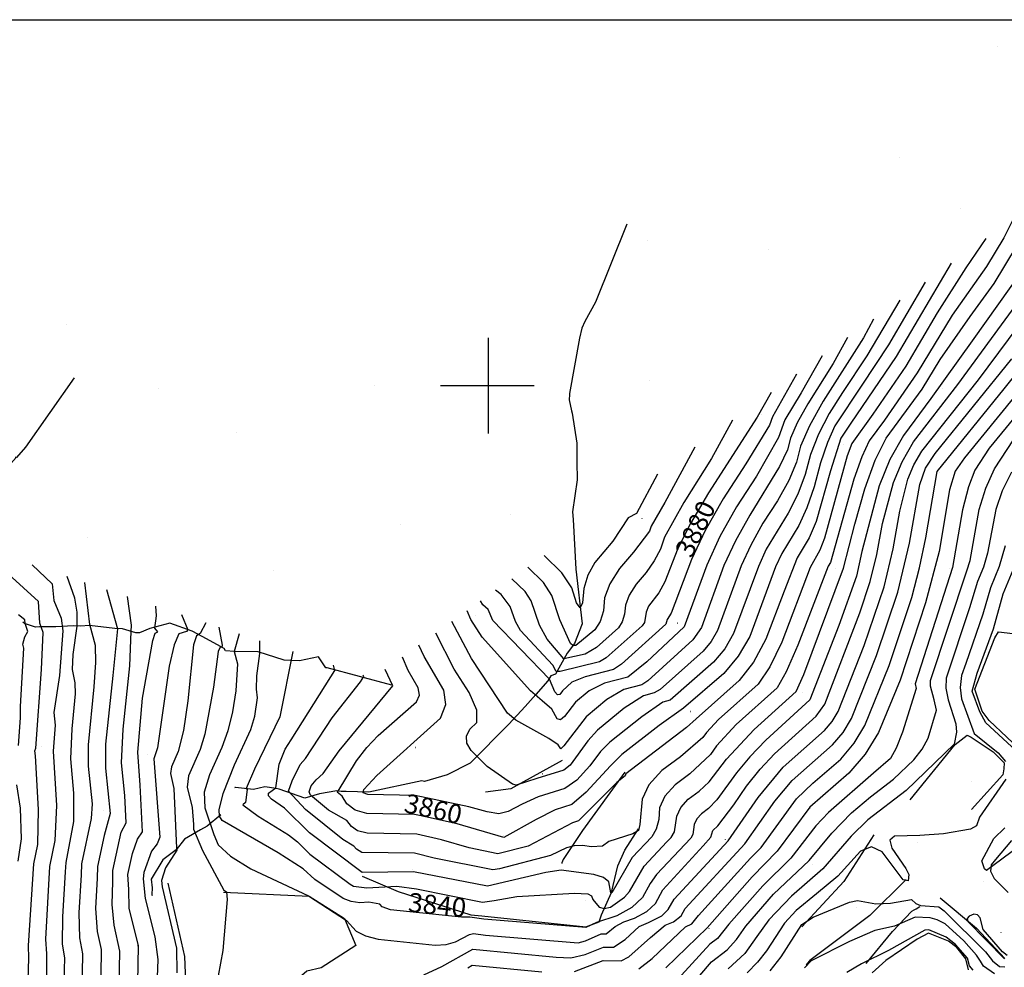
# Model space of a CAD drawing. Extents: x 433906 to 565783, y 858583 to 876080.
# Drawn here: x 519509 to 520540, y 873391 to 874383 of the extents above; entities that cross this region are included whole.
import ezdxf
from ezdxf.enums import TextEntityAlignment as Align

# ---------------------------------------------------------------- set-up
doc = ezdxf.new("R2010")
doc.units = 0
doc.header["$MEASUREMENT"] = 0
doc.layers.get('0').update_dxf_attribs({"linetype": 'CONTINUOUS'})
for name, color, linetype in [('11$0$BREAKLINES', 6, 'CONTINUOUS'), ('11$0$C_CONT_TEXT', 1, 'CONTINUOUS'), ('11$0$GRIDLINES', 7, 'CONTINUOUS'), ('11$0$GRIDPOINTS', 1, 'CONTINUOUS'), ('11$0$INDCONT', 1, 'CONTINUOUS'), ('11$0$INTCONT', 7, 'CONTINUOUS')]:
    doc.layers.add(name, color=color, linetype=linetype)
doc.styles.add('11$0$STANDARD', font='TXT')
picture_1 = doc.add_image_def('image1.tif', size_in_pixel=(5215, 3916))

# ---------------------------------------------------------------- blocks, each defined once
blk = doc.blocks.new('11$0$CROSS')
at = {"color": 0}
for points in [[(0, 1), (0, -1)], [(0.9583333333333334, 0), (-1, 0)]]:
    blk.add_lwpolyline(points, dxfattribs=at)
blk = doc.blocks.new('11$0$X')
at = {"color": 0}
for points in [[(-0.012033, 0.01409966666666666), (0.007966333333333336, -0.005899666666666675)], [(0.007966333333333336, 0.01409966666666666), (-0.012033, -0.005899666666666675)]]:
    blk.add_lwpolyline(points, dxfattribs=at)

msp = doc.modelspace()

# ---------------------------------------------------------------- linework, layer by layer
at = {"layer": '11$0$BREAKLINES'}
for points in [[(520145.23, 874169.267, 3934.1966), (520112.350176, 874087.499808, 3929.0038), (520101.133827, 874067.130441, 3927.7189), (520101.133827, 874067.130441, 3926.7018), (520097.988615, 874060.193504, 3926.2735), (520095.662753, 874049.794319, 3922.2048), (520084.982932, 873991.710586, 3919.3675), (520085.105516, 873990.646933, 3919.3675), (520084.851555, 873985.228763, 3916.5302), (520087.011232, 873973.783743, 3912.1939), (520088.033223, 873971.368741, 3910.1595), (520092.915533, 873939.759672, 3910.0525), (520092.647058, 873920.813687, 3910.0525), (520092.702221, 873920.335043, 3909.9989), (520092.608114, 873920.216419, 3909.9454), (520093.187318, 873901.583682, 3905.7697), (520088.363247, 873867.832087, 3901.3263), (520088.778197, 873859.742667, 3900.791), (520091.663859, 873807.910665, 3897.793), (520098.234678, 873750.521686, 3895.7587), (520090.344639, 873730.093778, 3892.8143), (520082.694101, 873720.072496, 3889.8164), (520070.5767, 873697.982615, 3883.6599), (520065.575503, 873696.021293, 3881.1438), (520065.575503, 873696.021293, 3879.1094), (520062.484333, 873690.906643, 3879.0024), (520049.689926, 873676.655036, 3876.2186), (520038.619657, 873664.089467, 3873.9701), (520021.410795, 873645.637707, 3871.2398), (519980.908323, 873604.718762, 3867.4924), (519956.891589, 873592.407151, 3867.3854), (519933.202064, 873585.673041, 3867.4389), (519930.56677, 873586.188444, 3866.9571), (519930.56677, 873586.188444, 3867.0106), (519930.407222, 873586.170056, 3867.0106), (519875.057285, 873574.531552, 3864.548), (519851.088085, 873574.900117, 3863.1026), (519845.953603, 873575.030494, 3860.5329), (519845.953603, 873575.030494, 3859.6228), (519841.567214, 873575.683588, 3859.6228), (519823.341785, 873572.505374, 3858.2309), (519807.8389, 873568.148201, 3854.1623), (519781.154564, 873577.580542, 3850.3613), (519777.909528, 873578.149618, 3848.1129), (519765.946123, 873580.020374, 3845.7573), (519754.193794, 873577.254057, 3844.9543), (519735.206933, 873579.279991, 3842.8129), (519734.509429, 873579.253495, 3842.117), (519735.043235, 873578.830014, 3842.117)], [(519566.456, 874008.365, 3821.7203), (519515.27742, 873935.753535, 3812.0305), (519505.925753, 873924.781757, 3808.979), (519505.080819, 873925.099326, 3808.1225), (519505.080819, 873925.099326, 3808.0154), (519505.561442, 873924.669715, 3808.0689), (519499.999617, 873918.408105, 3808.0154), (519493.786765, 873909.425515, 3803.6791), (519487.90646, 873895.593516, 3801.2165), (519477.523651, 873882.907786, 3798.058), (519475.195114, 873876.927193, 3797.0408), (519473.672487, 873852.824991, 3797.2014), (519469.736863, 873836.474161, 3796.8267), (519462.133533, 873830.67244, 3797.0943), (519460.331063, 873839.625843, 3797.7367), (519447.486183, 873943.55242, 3797.7903), (519448.997519, 873950.73217, 3797.4155)], [(519899.185, 873686.361, 3855.8754), (519831.168002, 873704.680969, 3846.721), (519829.782802, 873704.542884, 3846.1856), (519822.136392, 873715.94835, 3846.2392), (519802.219678, 873712.014775, 3844.526), (519786.413308, 873712.628916, 3843.5089), (519759.125245, 873721.221065, 3839.7615), (519734.40965, 873721.519776, 3836.1746), (519724.771381, 873722.386718, 3833.0696), (519724.771381, 873722.386718, 3832.106), (519723.56938, 873724.727085, 3832.106), (519701.209136, 873737.179772, 3829.5363), (519689.922492, 873742.997755, 3824.5576), (519666.43547, 873751.386685, 3821.7203), (519645.729407, 873745.88558, 3819.4183), (519634.629932, 873741.19522, 3817.3304), (519634.629932, 873741.19522, 3817.1163), (519630.850145, 873741.260777, 3817.1163), (519617.058824, 873745.432099, 3814.1719), (519609.09265, 873745.818133, 3811.174), (519582.28696, 873748.775194, 3807.9083), (519573.078055, 873748.301282, 3805.3922), (519565.623622, 873748.455292, 3802.0731), (519547.018051, 873747.593607, 3798.3256), (519529.907187, 873747.416129, 3795.8095), (519525.948993, 873747.159347, 3793.5075), (519514.40313, 873751.018228, 3791.9015), (519512.473007, 873752.288512, 3791.4732), (519512.585501, 873752.247588, 3791.3661)], [(520561.636, 873614.555, 3798.9145), (520524.539084, 873649.247912, 3798.968), (520517.105215, 873659.276759, 3799.2357), (520509.478353, 873682.108951, 3799.0751), (520530.497384, 873736.049238, 3798.5933), (520534.28967, 873742.187747, 3798.5933), (520549.404336, 873740.56161, 3798.861), (520583.652811, 873723.944609, 3799.7711), (520596.186793, 873715.252593, 3800.1458), (520598.866966, 873707.801458, 3800.2529), (520589.388603, 873673.567356, 3800.6276), (520581.62385, 873659.954681, 3799.6105), (520577.793909, 873649.139655, 3798.5933)], [(520441.997, 873566.43, 3805.9276), (520489.116002, 873624.294278, 3807.8013), (520501.527084, 873633.969643, 3806.1952), (520505.6791, 873632.077035, 3805.1245), (520528.923579, 873616.487524, 3804.8569), (520540.189219, 873605.100385, 3804.6427), (520539.990778, 873598.82639, 3804.5892), (520538.882914, 873592.447585, 3804.8033), (520505.97423, 873556.337702, 3805.6599)], [(520077.413, 873607.613, 3870.4368), (520023.572472, 873577.970508, 3867.7066), (519997.277236, 873574.20716, 3867.653)], [(520143.01, 873595.206, 3856.2501), (520098.845628, 873534.335475, 3853.6269), (520078.447297, 873503.859943, 3850.1472), (520076.948336, 873500.45385, 3849.1836), (520077.158897, 873499.562004, 3849.13)], [(519720.028, 873550.656, 3840.618), (519705.641547, 873538.662292, 3835.0504), (519698.569714, 873535.028886, 3833.4444), (519681.862737, 873525.127877, 3830.1252), (519673.111402, 873514.090562, 3827.9303), (519659.289046, 873503.568162, 3827.2879), (519646.818435, 873483.280578, 3826.1637), (519647.978205, 873474.199217, 3825.6818), (519647.847185, 873467.340212, 3825.7354), (519648.062612, 873466.125592, 3825.7354), (519648.062612, 873466.125592, 3825.6818)], [(519867.971, 873486.571, 3847.3099), (519905.833191, 873470.305752, 3842.4917), (519981.646724, 873446.062986, 3840.4574), (519981.646724, 873446.062986, 3840.4039), (519993.298719, 873445.023953, 3840.8857), (520102.084651, 873433.472858, 3840.1897), (520116.230898, 873438.659851, 3839.6009), (520118.541596, 873445.823947, 3843.2948), (520129.149251, 873469.464282, 3848.2199), (520135.777434, 873497.334338, 3850.4149), (520142.867147, 873513.671446, 3850.7361), (520157.458549, 873535.94406, 3852.3421)], [(520555.418391, 873517.097962, 3806.677), (520521.943434, 873492.401178, 3804.0003), (520519.665823, 873493.927805, 3802.4478), (520516.997645, 873502.350325, 3801.4306), (520529.495265, 873525.723473, 3800.3064), (520540.907571, 873537.05129, 3800.1458)], [(520403.72, 873529.593, 3804.1074), (520372.276562, 873480.719197, 3802.3407), (520328.307209, 873433.456744, 3799.5034)], [(519664.367, 873479.193, 3829.2151), (519681.921759, 873402.106055, 3829.2687), (519685.055491, 873324.274247, 3830.9282), (519685.996357, 873215.203532, 3831.0888), (519685.996357, 873215.203532, 3830.8747), (519685.973988, 873213.153172, 3830.9282), (519682.865582, 873197.059343, 3830.607), (519660.353793, 873070.735737, 3829.3757), (519649.340168, 873036.91748, 3828.198), (519646.872266, 873034.951724, 3826.1637), (519646.872266, 873034.951724, 3824.8788), (519645.589469, 873032.756102, 3824.8788), (519610.624689, 872983.017839, 3821.1314), (519603.16174, 872971.649395, 3817.7587), (519590.832757, 872945.924566, 3815.3497), (519576.397698, 872913.598113, 3813.1012), (519565.323204, 872889.472863, 3811.0133)], [(520437.609, 873482.978, 3804.1074), (520399.64036, 873445.331379, 3798.2721), (520336.709641, 873398.050017, 3796.1307), (520333.552626, 873394.582172, 3796.0236), (520332.791924, 873393.093389, 3796.0236), (520332.791924, 873393.093389, 3795.9166)], [(519722.724, 873469.638, 3831.7848), (519812.355247, 873465.320343, 3835.9605), (519849.333316, 873442.179404, 3835.9605), (519861.2238, 873413.867682, 3834.8898), (519824.859395, 873390.395289, 3834.8363), (519810.007291, 873386.937618, 3835.211), (519794.882901, 873374.152713, 3835.4787), (519789.204487, 873354.313801, 3834.8898), (519791.002268, 873331.887603, 3831.7848), (519791.852935, 873227.38706, 3831.2495), (519791.500213, 873226.753631, 3831.1424), (519791.500213, 873226.753631, 3831.1959), (519784.573197, 873209.51916, 3832.1595), (519771.32666, 873181.048023, 3835.4252), (519754.403935, 873124.669817, 3835.5322), (519750.475416, 873079.219737, 3834.6221), (519747.408218, 873065.340107, 3832.6414), (519747.408218, 873065.340107, 3831.4636), (519747.704661, 873061.224817, 3831.4101), (519741.259703, 872975.606852, 3826.0566), (519742.402707, 872966.577448, 3822.2556), (519742.525101, 872964.112659, 3820.2213)], [(520473.162, 873463.693, 3802.8225), (520511.206017, 873431.918135, 3804.5892), (520541.112004, 873400.282972, 3804.268)], [(520395.9, 873395.07, 3791.7409), (520423.318927, 873428.54706, 3795.2742), (520443.760786, 873449.667086, 3797.6832), (520445.996486, 873451.309692, 3797.6832), (520448.107715, 873452.161952, 3798.968), (520451.861666, 873454.658534, 3799.7711)], [(520503.046538, 873388.437787, 3791.4732), (520500.104265, 873399.846503, 3791.3126), (520490.60328, 873411.539403, 3791.152), (520481.953148, 873418.28096, 3791.0449), (520461.195998, 873426.736612, 3790.8843), (520449.141497, 873420.513517, 3790.8843), (520416.426941, 873398.103039, 3790.4025), (520401.981808, 873385.03536, 3790.2954)]]:
    msp.add_polyline3d(points, dxfattribs=at)
at = {"layer": '11$0$INDCONT'}
for points in [[(520738.111, 874310.055, 3820), (520733.743, 874301.426, 3820), (520700.942, 874200.458, 3820), (520699.097, 874191.793, 3820), (520604.395, 874053.845, 3820), (520498.822, 873924.587, 3820), (520488.809, 873910.45, 3820), (520483.051, 873890.864, 3820), (520472.355, 873826.238, 3820), (520457.999, 873772.64, 3820), (520431.36, 873691.669, 3820), (520408.537, 873636.831, 3820), (520394.755, 873614.239, 3820), (520377.725, 873594.149, 3820), (520336.765, 873558.602, 3820), (520302.571, 873512.712, 3820), (520276.289, 873485.868, 3820), (520229.258, 873432.404, 3820), (520185.877, 873390.405, 3820)], [(520560.104, 874121.983, 3840), (520506.942, 874047.167, 3840), (520463.663, 873986.64, 3840), (520434.769, 873948.038, 3840), (520420.582, 873922.853, 3840), (520409.292, 873895.29, 3840), (520391.112, 873826.517, 3840), (520385.623, 873800.388, 3840), (520367.153, 873748.997, 3840), (520336.915, 873671.106, 3840), (520290.789, 873628.712, 3840), (520273.985, 873611.398, 3840), (520260.068, 873594.73, 3840), (520239.251, 873566.222, 3840), (520230.702, 873557.265, 3840), (520223.394, 873551.84, 3840), (520218.394, 873546.287, 3840), (520215.704, 873540.607, 3840), (520214.087, 873529.978, 3840), (520212, 873526.144, 3840), (520176.197, 873488.176, 3840), (520169.584, 873478.575, 3840), (520161.446, 873464.107, 3840), (520150.205, 873453.668, 3840), (520134.82, 873444.983, 3840), (520113.203, 873438.005, 3840), (520102.069, 873432.801, 3840), (519995.372, 873441.207, 3840), (519980.852, 873443.63, 3840), (519971.824, 873443.601, 3840), (519897.668, 873451.127, 3840), (519888.898, 873454.395, 3840), (519886.586, 873456.984, 3840), (519874.838, 873459.042, 3840), (519865.402, 873458.51, 3840), (519856.465, 873459.811, 3840), (519848.027, 873462.946, 3840), (519818.285, 873483.053, 3840), (519806.187, 873493.918, 3840), (519779.829, 873510.982, 3840), (519721.359, 873544.841, 3840), (519718.517, 873549.229, 3840), (519718.334, 873555.766, 3840), (519722.257, 873572.911, 3840), (519734.423, 873603.064, 3840), (519751.239, 873640.15, 3840), (519755.639, 873654.027, 3840), (519758.198, 873673.088, 3840), (519757.179, 873682.267, 3840), (519757.559, 873696.093, 3840), (519760.65, 873719.462, 3840), (519760.953, 873732.972, 3840)], [(520457.392, 874108.575, 3860), (520419.104, 874042.82, 3860), (520391.36, 874000.661, 3860), (520363.049, 873958.004, 3860), (520355.215, 873940.708, 3860), (520348.008, 873919.404, 3860), (520341.43, 873894.091, 3860), (520333.798, 873872.206, 3860), (520325.112, 873853.748, 3860), (520307.308, 873824.268, 3860), (520300.919, 873810.403, 3860), (520273.771, 873737.509, 3860), (520261.845, 873716.83, 3860), (520246.852, 873698.637, 3860), (520204.562, 873662.33, 3860), (520179.128, 873644.207, 3860), (520139.946, 873613.892, 3860), (520128.147, 873602.079, 3860), (520102.371, 873574.239, 3860), (520087.477, 873561.282, 3860), (520070.18, 873555.928, 3860), (520050.245, 873545.671, 3860), (520016.433, 873526.897, 3860), (519967.436, 873541.063, 3860), (519927.86, 873549.865, 3860), (519922.705, 873550.813, 3860), (519872.769, 873552.031, 3860), (519860.666, 873555.472, 3860), (519851.884, 873562.185, 3860), (519847.002, 873570.249, 3860), (519841.695, 873574.222, 3860), (519843.001, 873575.326, 3860), (519862.024, 873607.033, 3860), (519872.836, 873621.188, 3860), (519884.748, 873633.78, 3860), (519924.923, 873668.898, 3860), (519927.866, 873676.032, 3860), (519926.676, 873683.769, 3860), (519916.226, 873701.699, 3860), (519910.043, 873715.726, 3860)], [(520322.97, 874012.096, 3880), (520297.64, 873967.343, 3880), (520294.494, 873958.686, 3880), (520269.783, 873918.291, 3880), (520246.051, 873881.666, 3880), (520227.046, 873848.277, 3880), (520212.766, 873818.126, 3880), (520191.592, 873761.888, 3880), (520187.297, 873755.165, 3880), (520185.891, 873750.449, 3880), (520139.388, 873708.43, 3880), (520131.233, 873702.852, 3880), (520101.577, 873695.271, 3880), (520087.369, 873689.664, 3880), (520077.656, 873680.496, 3880), (520075.062, 873676.733, 3880), (520072.417, 873676.385, 3880), (520069.719, 873679.454, 3880), (520064.12, 873692.712, 3880), (520004.969, 873754.179, 3880), (519999.822, 873765.781, 3880), (519994.37, 873770.665, 3880), (519992.014, 873774.559, 3880)], [(519522.311, 873812.407, 3800), (519543.267, 873792.682, 3800), (519545.155, 873775.044, 3800), (519552.889, 873756.45, 3800), (519554.449, 873743.351, 3800), (519550.947, 873696.406, 3800), (519545.18, 873657.788, 3800), (519546.502, 873644.522, 3800), (519544.533, 873617.21, 3800), (519547.846, 873560.563, 3800), (519546.09, 873523.868, 3800), (519540.606, 873496.483, 3800), (519536.253, 873420.332, 3800), (519537.265, 873405.081, 3800), (519537.344, 873382.268, 3800)], [(520552.502, 873617.847, 3800), (520521.175, 873647.094, 3800), (520514.648, 873658.566, 3800), (520506.846, 873680.234, 3800), (520511.963, 873699.072, 3800), (520529.148, 873745.483, 3800), (520539.285, 873782.165, 3800), (520551.538, 873811.348, 3800)], [(519632.621, 873355.999, 3820), (519633.633, 873413.378, 3820), (519624.07, 873452.72, 3820), (519623.689, 873472.503, 3820), (519622.606, 873488.049, 3820), (519627.299, 873510.294, 3820), (519632.586, 873525.062, 3820), (519638.01, 873532.895, 3820), (519635.326, 873581.688, 3820), (519632.897, 873616.312, 3820), (519637.999, 873672.71, 3820), (519648.717, 873733.155, 3820), (519651.147, 873740.832, 3820), (519653.923, 873742.1, 3820), (519650.81, 873746.132, 3820), (519652.619, 873759.065, 3820), (519651.762, 873769.317, 3820)], [(520295.248, 873387.207, 3800), (520306.905, 873402.011, 3800), (520328.243, 873435.842, 3800), (520340.32, 873443.364, 3800), (520378.462, 873459.303, 3800), (520386.682, 873461.018, 3800), (520405.923, 873457.479, 3800), (520421.104, 873458.214, 3800), (520443.149, 873462.128, 3800), (520447.703, 873457.618, 3800), (520452.677, 873455.609, 3800), (520471.978, 873454.239, 3800), (520477.612, 873450.212, 3800), (520520.857, 873407.037, 3800), (520528.144, 873397.601, 3800), (520535.474, 873391.87, 3800), (520540.965, 873391.549, 3800)]]:
    msp.add_polyline3d(points, dxfattribs=at)
at = {"layer": '11$0$INTCONT'}
for points in [[(520157.837, 873389.284, 3824), (520171.664, 873400.252, 3824), (520206.635, 873433.419, 3824), (520213.15, 873436.328, 3824), (520220.141, 873445.274, 3824), (520274.595, 873505.297, 3824), (520285.658, 873516.525, 3824), (520322.699, 873567.26, 3824), (520339.916, 873583.636, 3824), (520369.164, 873609.07, 3824), (520383.187, 873625.613, 3824), (520394.535, 873644.215, 3824), (520419.922, 873706.857, 3824), (520443.524, 873778.19, 3824), (520451.742, 873809.175, 3824), (520458.387, 873840.809, 3824), (520470.131, 873910.286, 3824), (520540.295, 873996.664, 3824), (520584.098, 874051.216, 3824), (520630.313, 874116.971, 3824), (520668.851, 874175.097, 3824), (520681.963, 874198.954, 3824), (520694.778, 874236.933, 3824), (520711.323, 874290.828, 3824)], [(520550.005, 874175.046, 3848), (520539.949, 874154.838, 3848), (520521.856, 874124.714, 3848), (520485.698, 874073.805, 3848), (520449.011, 874013.407, 3848), (520414.798, 873963.995, 3848), (520398.772, 873942.29, 3848), (520391.105, 873925.669, 3848), (520382.98, 873902.049, 3848), (520358.31, 873815.021, 3848), (520355.853, 873810.954, 3848), (520324.166, 873728.226, 3848), (520312.061, 873700.536, 3848), (520302.606, 873683.731, 3848), (520259.767, 873645.234, 3848), (520238.966, 873622.916, 3848), (520232.776, 873613.926, 3848), (520211.095, 873593.435, 3848), (520195.602, 873581.935, 3848), (520185.004, 873570.164, 3848), (520179.3, 873558.123, 3848), (520178.491, 873545.81, 3848), (520175.874, 873535.591, 3848), (520171.45, 873527.465, 3848), (520150.692, 873505.878, 3848), (520129.511, 873468.918, 3848), (520128.272, 873468.894, 3848), (520126.174, 873480.406, 3848), (520120.689, 873484.916, 3848), (520110.666, 873488.303, 3848), (520076.252, 873492.581, 3848), (520060.306, 873490.315, 3848), (519999.248, 873476.001, 3848), (519921.552, 873490.96, 3848), (519867.914, 873490.205, 3848), (519812.64, 873531.923, 3848), (519786.623, 873557.624, 3848), (519772.985, 873567.096, 3848), (519769.745, 873570.478, 3848), (519769.907, 873573.283, 3848), (519777.529, 873578.839, 3848), (519781.038, 873603.653, 3848), (519787.461, 873619.435, 3848), (519793.611, 873629.203, 3848), (519835.023, 873695.303, 3848), (519839.235, 873701.92, 3848), (519837.9, 873707.359, 3848)], [(520521.029, 874154.249, 3852), (520500.139, 874123.566, 3852), (520470.067, 874076.201, 3852), (520437.175, 874020.574, 3852), (520402.733, 873970.086, 3852), (520380.773, 873939.417, 3852), (520375.796, 873926.733, 3852), (520352.117, 873840.316, 3852), (520347.244, 873827.93, 3852), (520336.954, 873809.495, 3852), (520307.367, 873731.32, 3852), (520294.876, 873705.579, 3852), (520282.68, 873687.534, 3852), (520241.083, 873650.601, 3852), (520228.414, 873637.009, 3852), (520224.645, 873631.534, 3852), (520201.291, 873611.521, 3852), (520181.707, 873596.983, 3852), (520168.309, 873582.103, 3852), (520161.099, 873566.881, 3852), (520158.871, 873540.434, 3852), (520157.485, 873534.235, 3852), (520151.459, 873530.763, 3852), (520126.361, 873522.859, 3852), (520119.575, 873517.964, 3852), (520108.138, 873517.091, 3852), (520098.724, 873518.589, 3852), (520089.989, 873518.278, 3852), (520081.935, 873516.157, 3852), (520065.352, 873508.022, 3852), (520011.841, 873494.225, 3852), (520004.639, 873492.892, 3852), (519943.522, 873505.162, 3852), (519922.886, 873510.565, 3852), (519867.585, 873511.269, 3852), (519862.026, 873514.517, 3852), (519859.211, 873517.989, 3852), (519847.623, 873524.964, 3852), (519808.678, 873556.384, 3852), (519790.848, 873575.52, 3852), (519794.544, 873586.314, 3852), (519803.012, 873603.244, 3852), (519808.526, 873609.565, 3852), (519836.585, 873652.091, 3852), (519866.264, 873689.886, 3852), (519869.662, 873695.497, 3852), (519868.842, 873697.06, 3852)], [(519795.398, 873721.507, 3844), (519781.591, 873653.394, 3844), (519755.306, 873598.346, 3844), (519746.407, 873578.032, 3844), (519747.41, 873577.116, 3844), (519745.661, 873563.649, 3844), (519742.88, 873561.022, 3844), (519759.143, 873549.332, 3844), (519790.685, 873529.631, 3844), (519800.078, 873522.24, 3844), (519813.246, 873509.28, 3844), (519855.345, 873478.123, 3844), (519858.94, 873475.874, 3844), (519873.018, 873474.215, 3844), (519904.363, 873475.852, 3844), (519924.843, 873472.968, 3844), (519993.858, 873459.11, 3844), (520006.269, 873460.757, 3844), (520029.869, 873465.187, 3844), (520090.25, 873468.433, 3844), (520104.192, 873467.886, 3844), (520107.983, 873465.956, 3844), (520109.659, 873462.106, 3844), (520116.189, 873453.872, 3844), (520121.44, 873452.393, 3844), (520128.072, 873454.099, 3844), (520142.693, 873464.448, 3844), (520147.9, 873470.476, 3844), (520163.445, 873497.027, 3844), (520187.14, 873522.365, 3844), (520191.725, 873526.805, 3844), (520194.981, 873532.784, 3844), (520197.502, 873549.365, 3844), (520201.699, 873558.226, 3844), (520209.498, 873566.888, 3844), (520220.899, 873575.35, 3844), (520231.369, 873585.16, 3844), (520249.517, 873608.823, 3844), (520278.45, 873639.867, 3844), (520322.531, 873679.928, 3844), (520330.421, 873697.564, 3844), (520371.921, 873808.855, 3844), (520383.876, 873854.925, 3844), (520394.249, 873891.937, 3844), (520405.214, 873922.017, 3844), (520416.77, 873945.164, 3844), (520454.352, 873996.365, 3844), (520473.395, 874027.46, 3844), (520504.674, 874072.634, 3844), (520529.754, 874106.952, 3844), (520553.085, 874145.795, 3844)], [(519739.231, 873740.202, 3836), (519733.918, 873721.628, 3836), (519737.477, 873708.915, 3836), (519735.751, 873680.579, 3836), (519732.22, 873658.57, 3836), (519727.356, 873638.721, 3836), (519721.161, 873621.034, 3836), (519707.992, 873592.567, 3836), (519702.364, 873574.445, 3836), (519703.028, 873558.021, 3836), (519712.544, 873529.905, 3836), (519716.991, 873519.102, 3836), (519729.971, 873507.204, 3836), (519751.486, 873494.211, 3836), (519811.811, 873465.898, 3836), (519851.647, 873440.097, 3836), (519861.715, 873428.855, 3836), (519871.338, 873423.768, 3836), (519884.562, 873420.341, 3836), (519944.349, 873414.09, 3836), (519955.806, 873414.786, 3836), (519965.653, 873417.536, 3836), (519980.218, 873425.336, 3836), (519984.639, 873426.527, 3836), (519997.199, 873424.635, 3836), (520094.166, 873416.709, 3836), (520101.739, 873418.66, 3836), (520118.272, 873426.127, 3836), (520123.316, 873425.985, 3836), (520132.891, 873433.58, 3836), (520142.16, 873438.715, 3836), (520153.329, 873442.284, 3836), (520165.941, 873449.333, 3836), (520174.992, 873457.738, 3836), (520182.967, 873472.145, 3836), (520225.086, 873518.055, 3836), (520233.194, 873527.171, 3836), (520235.09, 873534.349, 3836), (520240.506, 873539.18, 3836), (520257.171, 873561.103, 3836), (520270.62, 873580.638, 3836), (520284.864, 873598.476, 3836), (520299.903, 873614.616, 3836), (520343.482, 873653.833, 3836), (520352.531, 873666.367, 3836), (520389.044, 873762.198, 3836), (520400.098, 873794.839, 3836), (520406.883, 873823.424, 3836), (520412.879, 873855.61, 3836), (520424.335, 873898.642, 3836), (520433.523, 873920.451, 3836), (520445.49, 873941.197, 3836), (520491.892, 874001.151, 3836), (520587.163, 874131.486, 3836)], [(520484.778, 874128.23, 3856), (520427.303, 874030.515, 3856), (520379.761, 873960.799, 3856), (520369.18, 873945.073, 3856), (520358.515, 873910.794, 3856), (520343.371, 873857.854, 3856), (520336.178, 873840.839, 3856), (520323.49, 873819.83, 3856), (520309.728, 873784.739, 3856), (520290.569, 873734.415, 3856), (520277.69, 873710.621, 3856), (520262.754, 873691.336, 3856), (520217.863, 873651.102, 3856), (520207.721, 873641.976, 3856), (520144.068, 873593.442, 3856), (520143.386, 873591.529, 3856), (520134.596, 873584.658, 3856), (520094.613, 873544.369, 3856), (520088.172, 873542.375, 3856), (520041.921, 873517.731, 3856), (520010.029, 873509.783, 3856), (519980.114, 873515.94, 3856), (519951.08, 873524.436, 3856), (519925.114, 873530.482, 3856), (519873.25, 873531.416, 3856), (519862.969, 873533.754, 3856), (519856.955, 873538.351, 3856), (519851.739, 873544.784, 3856), (519832.84, 873555.497, 3856), (519813.689, 873571.392, 3856), (519812.316, 873574.687, 3856), (519814.679, 873580.955, 3856), (519819.884, 873587.193, 3856), (519827.107, 873593.886, 3856), (519843.866, 873617.631, 3856), (519899.965, 873685.832, 3856), (519892.063, 873702.821, 3856)], [(520430.984, 874089.621, 3864), (520396.555, 874031.321, 3864), (520370.877, 873992.849, 3864), (520356.918, 873970.934, 3864), (520345.793, 873949.322, 3864), (520337.502, 873928.014, 3864), (520332.043, 873907.01, 3864), (520324.224, 873886.558, 3864), (520314.046, 873866.656, 3864), (520291.127, 873828.707, 3864), (520282.901, 873810.857, 3864), (520256.973, 873740.603, 3864), (520247.692, 873724.51, 3864), (520236.023, 873710.351, 3864), (520190.58, 873670.593, 3864), (520182.721, 873668.584, 3864), (520160.776, 873653.298, 3864), (520127.198, 873626.629, 3864), (520117.412, 873616.838, 3864), (520106.487, 873601.967, 3864), (520092.806, 873587.03, 3864), (520080.341, 873578.195, 3864), (520052.187, 873569.481, 3864), (520035.498, 873561.912, 3864), (520020.903, 873554.107, 3864), (520011.063, 873551.65, 3864), (519998.698, 873553.649, 3864), (519979.561, 873559.036, 3864), (519930.271, 873569.594, 3864), (519923.299, 873570.875, 3864), (519874.048, 873572.064, 3864), (519868.922, 873573.693, 3864), (519869.823, 873577.231, 3864), (519883.195, 873591.987, 3864), (519949.88, 873651.965, 3864), (519955.678, 873666.015, 3864), (519953.335, 873681.255, 3864), (519932.75, 873716.572, 3864), (519927.449, 873728.219, 3864)], [(519932.394, 873383.161, 3832), (519951.299, 873391.934, 3832), (519983.935, 873409.823, 3832), (520071.129, 873401.64, 3832), (520086.607, 873400.706, 3832), (520101.408, 873404.52, 3832), (520120.539, 873412.205, 3832), (520131.187, 873411.906, 3832), (520143.239, 873419.947, 3832), (520158.202, 873433.604, 3832), (520167.748, 873437.972, 3832), (520181.677, 873444.998, 3832), (520188.538, 873451.369, 3832), (520194.583, 873462.289, 3832), (520251.257, 873523.511, 3832), (520282.679, 873568.735, 3832), (520309.017, 873600.52, 3832), (520352.043, 873638.912, 3832), (520360.051, 873648.36, 3832), (520366.532, 873658.983, 3832), (520393.537, 873727.927, 3832), (520414.573, 873789.289, 3832), (520424.051, 873829.219, 3832), (520430.918, 873868.796, 3832), (520439.378, 873901.995, 3832), (520445.726, 873917.063, 3832), (520453.994, 873931.396, 3832), (520513.346, 874006.047, 3832), (520566.179, 874076.873, 3832)], [(520403.335, 874069.776, 3868), (520392.853, 874050.141, 3868), (520350.788, 873983.864, 3868), (520336.372, 873957.936, 3868), (520326.995, 873936.625, 3868), (520322.656, 873919.929, 3868), (520314.651, 873900.909, 3868), (520302.981, 873879.565, 3868), (520287.644, 873855.896, 3868), (520274.945, 873833.145, 3868), (520264.884, 873811.312, 3868), (520240.175, 873743.698, 3868), (520233.538, 873732.19, 3868), (520225.194, 873722.065, 3868), (520180.046, 873681.759, 3868), (520173.867, 873678.26, 3868), (520162.435, 873675.256, 3868), (520142.424, 873662.39, 3868), (520114.451, 873639.365, 3868), (520104.2, 873628.003, 3868), (520085.961, 873602.651, 3868), (520078.988, 873597.306, 3868), (520050.72, 873588.667, 3868), (520029.318, 873581.662, 3868), (520025.379, 873582.773, 3868), (519998.729, 873601.371, 3868), (519981.96, 873617.981, 3868), (519977.522, 873625.697, 3868), (519977.069, 873633.153, 3868), (519980.602, 873640.35, 3868), (519988.12, 873647.288, 3868), (519987.917, 873660.085, 3868), (519979.993, 873678.741, 3868), (519964.348, 873703.256, 3868), (519945.007, 873740.821, 3868)], [(520624.692, 874056.475, 3816), (520524.682, 873934.63, 3816), (520509.478, 873911.706, 3816), (520502.795, 873893.956, 3816), (520496.818, 873870.079, 3816), (520486.128, 873809.531, 3816), (520446.957, 873687.679, 3816), (520448.113, 873683.008, 3816), (520433.788, 873637.17, 3816), (520427.287, 873620.515, 3816), (520421.326, 873609.537, 3816), (520403.625, 873594.102, 3816), (520356.355, 873553.144, 3816), (520343.062, 873539.049, 3816), (520316.92, 873505.347, 3816), (520287.403, 873476.44, 3816), (520251.858, 873436.058, 3816), (520239.961, 873421.057, 3816), (520232.218, 873415.23, 3816), (520202.399, 873382.819, 3816)], [(520376.288, 874050.364, 3872), (520361.182, 874023.285, 3872), (520334.62, 873981.036, 3872), (520323.605, 873961.297, 3872), (520316.488, 873945.235, 3872), (520313.269, 873932.848, 3872), (520305.078, 873915.261, 3872), (520273.78, 873864.486, 3872), (520258.764, 873837.583, 3872), (520246.866, 873811.766, 3872), (520223.377, 873746.792, 3872), (520214.365, 873733.779, 3872), (520166.972, 873691.094, 3872), (520160.907, 873686.722, 3872), (520142.149, 873681.928, 3872), (520124.072, 873671.481, 3872), (520102.416, 873653.136, 3872), (520079.146, 873622.793, 3872), (520075.966, 873619.801, 3872), (520073.099, 873623.968, 3872), (520063.474, 873630.491, 3872), (520028.96, 873649.785, 3872), (520020.051, 873656.956, 3872), (519982.352, 873714.304, 3872), (519961.866, 873752.921, 3872)], [(520349.737, 874031.307, 3876), (520327.531, 873992.462, 3876), (520310.622, 873964.32, 3876), (520303.882, 873945.767, 3876), (520280.849, 873905.383, 3876), (520259.916, 873873.076, 3876), (520242.582, 873842.022, 3876), (520228.849, 873812.22, 3876), (520205.231, 873747.549, 3876), (520166.139, 873710.987, 3876), (520146.07, 873694.787, 3876), (520121.863, 873688.599, 3876), (520105.721, 873680.573, 3876), (520091.494, 873668.521, 3876), (520079.964, 873653.508, 3876), (520075.588, 873650.044, 3876), (520072.264, 873650.992, 3876), (520066.588, 873661.296, 3876), (520056.399, 873669.931, 3876), (520044.134, 873680.593, 3876), (519993.667, 873736.617, 3876), (519981.872, 873755.169, 3876), (519977.757, 873764.326, 3876)], [(520090.188, 873386.657, 3828), (520120.389, 873397.989, 3828), (520139.057, 873397.826, 3828), (520147.17, 873401.944, 3828), (520169.904, 873422.294, 3828), (520185.144, 873435.184, 3828), (520194.067, 873438.62, 3828), (520202.084, 873445, 3828), (520206.199, 873452.433, 3828), (520268.745, 873520.337, 3828), (520300.274, 873564.875, 3828), (520318.131, 873586.424, 3828), (520360.604, 873623.991, 3828), (520371.619, 873636.986, 3828), (520380.534, 873651.599, 3828), (520406.73, 873717.392, 3828), (520429.048, 873783.739, 3828), (520441.219, 873835.014, 3828), (520451.973, 873896.615, 3828), (520457.929, 873913.675, 3828), (520468.127, 873929.11, 3828), (520548.375, 874028.185, 3828)], [(520296.277, 873992.937, 3884), (520281.673, 873967.013, 3884), (520230.67, 873887.914, 3884), (520211.674, 873855.641, 3884), (520198.696, 873829.699, 3884), (520184.999, 873794.572, 3884), (520178.49, 873783.15, 3884), (520167.854, 873769.012, 3884), (520165.432, 873762.714, 3884), (520163.516, 873752.152, 3884), (520161.158, 873748.379, 3884), (520123.388, 873715.046, 3884), (520116.397, 873710.916, 3884), (520075.16, 873700.798, 3884), (520071.235, 873700.783, 3884), (520067.548, 873707.223, 3884), (520033.76, 873743.824, 3884), (520028.685, 873752.946, 3884), (520023.119, 873768.905, 3884), (520013.461, 873781.198, 3884), (520007.601, 873785.746, 3884)], [(520255.741, 873963.843, 3888), (520233.783, 873923.858, 3888), (520204.693, 873877.81, 3888), (520184.625, 873841.273, 3888), (520180.256, 873828.964, 3888), (520173.843, 873816.678, 3888), (520165.387, 873804.413, 3888), (520154.887, 873792.17, 3888), (520147.614, 873780.787, 3888), (520143.567, 873770.263, 3888), (520142.746, 873760.599, 3888), (520140.366, 873752.614, 3888), (520136.426, 873746.309, 3888), (520113.326, 873725.814, 3888), (520101.56, 873718.981, 3888), (520079.116, 873714.049, 3888), (520061.753, 873734.662, 3888), (520053.676, 873749.179, 3888), (520044.819, 873774.576, 3888), (520038.599, 873784.492, 3888), (520024.57, 873797.925, 3888)], [(520201.198, 873358.741, 3812), (520233.663, 873396.577, 3812), (520250.327, 873409.116, 3812), (520260.105, 873420.136, 3812), (520269.608, 873434.126, 3812), (520298.878, 873467.427, 3812), (520336.062, 873502.694, 3812), (520359.663, 873531.357, 3812), (520380.357, 873552.565, 3812), (520400.279, 873569.455, 3812), (520424.394, 873588.047, 3812), (520445.783, 873608.309, 3812), (520454.579, 873619.55, 3812), (520460.781, 873630.888, 3812), (520469.314, 873660.155, 3812), (520467.157, 873671.067, 3812), (520463.032, 873685.535, 3812), (520463.237, 873691.326, 3812), (520501.101, 873806.232, 3812), (520504.546, 873817.124, 3812), (520514.276, 873870.296, 3812), (520520.999, 873892.67, 3812), (520530.147, 873912.962, 3812), (520556.619, 873953.466, 3812)], [(520216.334, 873935.56, 3892), (520185.101, 873877.56, 3892), (520170.554, 873852.846, 3892), (520168.777, 873847.84, 3892), (520152.285, 873825.675, 3892), (520137.569, 873808.516, 3892), (520127.374, 873792.562, 3892), (520121.702, 873777.812, 3892), (520120.552, 873764.267, 3892), (520117.216, 873753.076, 3892), (520111.694, 873744.238, 3892), (520091.561, 873728.071, 3892), (520088.444, 873727.961, 3892), (520086.032, 873730.205, 3892), (520075.081, 873754.665, 3892), (520066.52, 873780.247, 3892), (520057.988, 873793.847, 3892), (520041.539, 873810.105, 3892)], [(520177.274, 873907.525, 3896), (520155.308, 873866.231, 3896), (520146.668, 873861.606, 3896), (520130.414, 873837.358, 3896), (520111.664, 873814.852, 3896), (520104.337, 873801.757, 3896), (520100.03, 873787.632, 3896), (520098.743, 873772.477, 3896), (520096.222, 873767.524, 3896), (520092.466, 873772.772, 3896), (520087.475, 873788.222, 3896), (520077.129, 873803.971, 3896), (520058.508, 873822.284, 3896)], [(520547.815, 873909.497, 3808), (520538.202, 873889.811, 3808), (520531.734, 873870.513, 3808), (520522.963, 873824.716, 3808), (520518.688, 873809.939, 3808), (520512.347, 873794.836, 3808), (520503.853, 873767.286, 3808), (520479.479, 873693.908, 3808), (520479.107, 873683.392, 3808), (520481.48, 873671.128, 3808), (520489.61, 873645.841, 3808), (520490.516, 873637.301, 3808), (520487.773, 873624.607, 3808), (520437.641, 873576.2, 3808), (520397.382, 873545.421, 3808), (520380.054, 873528.164, 3808), (520350.563, 873493.966, 3808), (520317.556, 873465.504, 3808), (520293.892, 873440.65, 3808), (520281.296, 873423.342, 3808), (520268.837, 873405.372, 3808), (520251.271, 873389.506, 3808)], [(520541.381, 873832.309, 3804), (520535.113, 873810.644, 3804), (520525.816, 873788.501, 3804), (520518.125, 873760.668, 3804), (520500.238, 873709.198, 3804), (520495.721, 873696.49, 3804), (520494.129, 873684.132, 3804), (520495.462, 873672.124, 3804), (520508.704, 873635.901, 3804), (520534.042, 873615.653, 3804), (520541.562, 873606.644, 3804)], [(519504.451, 872994.264, 3796), (519513.035, 873067.303, 3796), (519532.343, 873169.3, 3796), (519534.68, 873205.564, 3796), (519538.953, 873223.504, 3796), (519525.456, 873277.876, 3796), (519516.813, 873331.687, 3796), (519518.723, 873400.55, 3796), (519518.683, 873413.883, 3796), (519524.226, 873499.335, 3796), (519528.307, 873519.719, 3796), (519529.163, 873556.38, 3796), (519525.764, 873612.498, 3796), (519525.016, 873617.53, 3796), (519526.278, 873620.492, 3796), (519532.265, 873702.839, 3796), (519533.814, 873741.6, 3796), (519530.48, 873751.333, 3796), (519529.024, 873773.923, 3796), (519481.675, 873817.044, 3796)], [(519554.813, 873341.193, 3804), (519556.581, 873400.684, 3804), (519554.276, 873415.429, 3804), (519554.452, 873443.667, 3804), (519557.427, 873491.069, 3804), (519557.915, 873500.643, 3804), (519566.077, 873543.527, 3804), (519566.114, 873573.346, 3804), (519562.936, 873609.442, 3804), (519564.229, 873640.75, 3804), (519567.832, 873677.353, 3804), (519567.456, 873688.716, 3804), (519564.658, 873702.661, 3804), (519565.287, 873718.481, 3804), (519569.417, 873748.373, 3804), (519569.357, 873762.904, 3804), (519566.966, 873777.437, 3804), (519558.977, 873800.202, 3804)], [(519574.268, 873345.042, 3808), (519575.533, 873405.173, 3808), (519572.299, 873421.936, 3808), (519571.64, 873448.023, 3808), (519573.897, 873487.695, 3808), (519574.485, 873499.219, 3808), (519584.506, 873546.73, 3808), (519585.541, 873562.106, 3808), (519581.338, 873601.674, 3808), (519581.37, 873624.044, 3808), (519587.442, 873684.636, 3808), (519589.196, 873710.052, 3808), (519588.667, 873727.946, 3808), (519582.765, 873749.898, 3808), (519577.473, 873794.045, 3808)], [(519600.064, 873786.526, 3812), (519611.841, 873745.36, 3812), (519606.735, 873696.541, 3812), (519599.338, 873624.612, 3812), (519599.097, 873599.488, 3812), (519604.066, 873552.088, 3812), (519597.782, 873529.121, 3812), (519590.778, 873496.596, 3812), (519590.367, 873484.322, 3812), (519588.828, 873452.38, 3812), (519590.321, 873428.443, 3812), (519594.485, 873409.661, 3812), (519594.375, 873382.652, 3812)], [(519613.177, 873352.741, 3816), (519614.347, 873407.783, 3816), (519608.344, 873434.95, 3816), (519606.016, 873456.737, 3816), (519606.837, 873480.948, 3816), (519606.692, 873492.322, 3816), (519615.73, 873532.499, 3816), (519620.984, 873542.272, 3816), (519619.409, 873570.909, 3816), (519615.969, 873604.986, 3816), (519617.686, 873640.389, 3816), (519624.696, 873706.804, 3816), (519626.003, 873742.6, 3816), (519626.237, 873749.302, 3816), (519622.069, 873779.201, 3816)], [(519508.194, 873623.256, 3792), (519510.29, 873652.354, 3792), (519510.16, 873664.157, 3792), (519513.785, 873725.323, 3792), (519512.585, 873729.506, 3792), (519514.634, 873737.096, 3792), (519517.888, 873742.58, 3792), (519514.897, 873750.879, 3792), (519514.821, 873754.772, 3792), (519507.924, 873759.95, 3792)], [(519678.889, 873760.288, 3824), (519685.244, 873744.202, 3824), (519683.968, 873742.48, 3824), (519675.893, 873740.287, 3824), (519670.968, 873728.569, 3824), (519666, 873706.418, 3824), (519653.742, 873620.955, 3824), (519649.951, 873609.215, 3824), (519655.908, 873527.084, 3824), (519653.115, 873520.117, 3824), (519647.371, 873512.449, 3824), (519639.326, 873490.285, 3824), (519638.52, 873483.775, 3824), (519640.654, 873462.917, 3824), (519650.852, 873422.722, 3824), (519653.799, 873399.248, 3824), (519651.814, 873344.387, 3824)], [(519704.254, 873751.845, 3828), (519698.194, 873740.673, 3828), (519694.463, 873738.115, 3828), (519691.44, 873728.645, 3828), (519685.335, 873669.859, 3828), (519680.786, 873639.011, 3828), (519675.149, 873616.777, 3828), (519668.191, 873600.819, 3828), (519667.359, 873593.959, 3828), (519670.854, 873578.368, 3828), (519673.387, 873515.865, 3828), (519673.805, 873513.67, 3828), (519662.019, 873494.994, 3828), (519657.949, 873481.976, 3828), (519658.622, 873475.277, 3828), (519673.464, 873410.829, 3828), (519673.964, 873385.118, 3828)], [(519717.971, 873747.279, 3832), (519721.344, 873728.277, 3832), (519720.977, 873725.782, 3832), (519719.307, 873726.324, 3832), (519717.279, 873721.738, 3832), (519712.196, 873684.275, 3832), (519703.151, 873635.277, 3832), (519698.155, 873618.905, 3832), (519686.213, 873591.516, 3832), (519684.786, 873579.742, 3832), (519689.84, 873558.168, 3832), (519691.299, 873540.47, 3832), (519691.3, 873535.596, 3832), (519700.732, 873513.185, 3832), (519723.061, 873471.652, 3832), (519725.779, 873470.147, 3832), (519726.423, 873461.883, 3832), (519721.951, 873408.679, 3832), (519716.998, 873382.084, 3832)], [(520541.959, 873588.132, 3804), (520514.341, 873548.074, 3804), (520511.29, 873539.046, 3804), (520505.028, 873535.695, 3804), (520476.685, 873530.641, 3804), (520452.141, 873528.992, 3804), (520425.359, 873528.381, 3804), (520420.649, 873524.049, 3804), (520422.685, 873515.842, 3804), (520437.36, 873494.561, 3804), (520440.359, 873488.243, 3804), (520439.701, 873481.674, 3804), (520434.609, 873482.683, 3804), (520412.427, 873512.035, 3804), (520401.354, 873517.065, 3804), (520389.821, 873512.529, 3804), (520366.164, 873486.284, 3804), (520343.834, 873467.883, 3804), (520322.617, 873450.418, 3804), (520310.093, 873437.264, 3804), (520291.305, 873408.053, 3804), (520282.043, 873396.289, 3804), (520271.058, 873385.235, 3804)], [(519507.845, 873502.188, 3792), (519511.187, 873525.659, 3792), (519510.223, 873557.519, 3792), (519506.241, 873582.13, 3792)], [(520547.822, 873523.758, 3804), (520531.189, 873503.848, 3804), (520526.566, 873498.125, 3804), (520526.11, 873491.548, 3804), (520529.821, 873484.118, 3804), (520544.449, 873469.464, 3804)], [(520530.19, 873383.985, 3796), (520518.619, 873392.008, 3796), (520515.465, 873397.546, 3796), (520511.301, 873403.726, 3796), (520498.104, 873418.52, 3796), (520478.529, 873436.394, 3796), (520470.301, 873440.844, 3796), (520462.823, 873442.652, 3796), (520447.082, 873443.478, 3796), (520425.515, 873434.145, 3796), (520404.754, 873429.435, 3796), (520378.385, 873417.885, 3796), (520338.304, 873397.864, 3796), (520331.19, 873390.555, 3796)], [(520518.213, 873430.626, 3804), (520515.135, 873442.684, 3804), (520512.434, 873446.014, 3804), (520508.57, 873446.647, 3804), (520503.544, 873444.581, 3804), (520501.461, 873441.961, 3804), (520502.323, 873438.785, 3804), (520540.758, 873399.755, 3804)], [(520507.737, 873388.004, 3792), (520503.836, 873392.574, 3792), (520501.745, 873400.416, 3792), (520489.274, 873414.964, 3792), (520479.446, 873422.575, 3792), (520461.551, 873430.209, 3792), (520457.332, 873429.895, 3792), (520419.033, 873408.519, 3792), (520391, 873394.424, 3792), (520375.495, 873385.469, 3792)], [(520543.566, 873403.469, 3804), (520538.505, 873407.051, 3804), (520518.213, 873430.626, 3804)], [(519978.511, 873390.571, 3828), (519983.23, 873393.119, 3828), (520056.01, 873386.093, 3828)]]:
    msp.add_polyline3d(points, dxfattribs=at)

# ---------------------------------------------------------------- block references
at = {"layer": '11$0$GRIDLINES', "xscale": 50, "yscale": 50, "zscale": 50}
msp.add_blockref('11$0$CROSS', (520000, 874000), dxfattribs=at)
at = {"layer": '11$0$GRIDPOINTS'}
for p in [(520533.124, 874355.737, 3865.8328), (520430.552, 874239.253, 3881.1973), (520494.573, 874186.074, 3861.8177), (520167.032, 874152.11, 3933.3936), (520292.991, 874143.151, 3904.0566), (519558.315, 874063.763, 3823.2728), (520389.99, 874046.779, 3868.2419), (519881.028, 874000.226, 3881.9468), (520168.461, 874005.934, 3905.7162), (519655.023, 873996.631, 3839.6009), (520475.447, 873997.399, 3839.0655), (520286.283, 873969.987, 3883.4993), (519736.802, 873950.877, 3852.931), (520372.489, 873938.094, 3853.8411), (520473.002, 873909.489, 3823.0586), (519907.98, 873854.975, 3869.6873), (520023.58, 873864.833, 3898.4355), (520160.909, 873860.78, 3894.7416), (519580.325, 873841.367, 3810.3174), (519775.113, 873806.24, 3841.9028), (520363.624, 873808.822, 3846.0786), (520483.453, 873808.428, 3816.581), (519986.424, 873759.316, 3877.2357), (520198.016, 873751.464, 3878.0387), (520443.332, 873688.162, 3816.9022), (520329.246, 873678.647, 3842.6523), (520211.978, 873658.962, 3858.2309), (519778.062, 873649.677, 3843.8301), (519532.153, 873622.436, 3797.3085), (519923.996, 873620.994, 3864.7086), (519643.032, 873613.805, 3822.4162), (520399.119, 873610.651, 3819.6324), (520056.996, 873593.577, 3868.5631), (520505.679, 873585.371, 3804.3215), (520337.318, 873556.748, 3819.5789), (519596.795, 873555.595, 3810.3174), (520015.994, 873528.473, 3860.4258), (520248.212, 873524.965, 3832.8555), (520449.491, 873522.091, 3803.6256), (520339.628, 873498.977, 3810.7457), (519921.019, 873493.875, 3848.6482), (520518.159, 873480.762, 3802.8761), (520102.098, 873461.281, 3842.7059), (520386.093, 873453.88, 3799.0216), (520230.964, 873431.421, 3819.4718), (520536.675, 873427.223, 3802.4478), (519632.862, 873413.918, 3819.8466), (519727.844, 873407.118, 3832.3737)]:
    msp.add_blockref('11$0$X', p, dxfattribs=at)

# ---------------------------------------------------------------- texts
at = {"layer": '11$0$C_CONT_TEXT', "style": '11$0$STANDARD'}
for s, rotation, p in [('3880', 64.65828718030765, (520225.902811, 873845.863253)), ('3860', 347.4587957000795, (519940.304683, 873547.097209)), ('3840', 354.2025089487479, (519945.66549, 873446.255795))]:
    msp.add_text(s, height=20, rotation=rotation, dxfattribs=at).set_placement(p, align=Align.CENTER)

# ---------------------------------------------------------------- referenced raster images: frames only (the image files are external)
image = msp.add_image(picture_1, insert=(515608.9873, 869280.3587000001), size_in_units=(6795.673703414124, 5102.945009121709))
image.dxf.flags = 7

doc.saveas('drawing.dxf')
